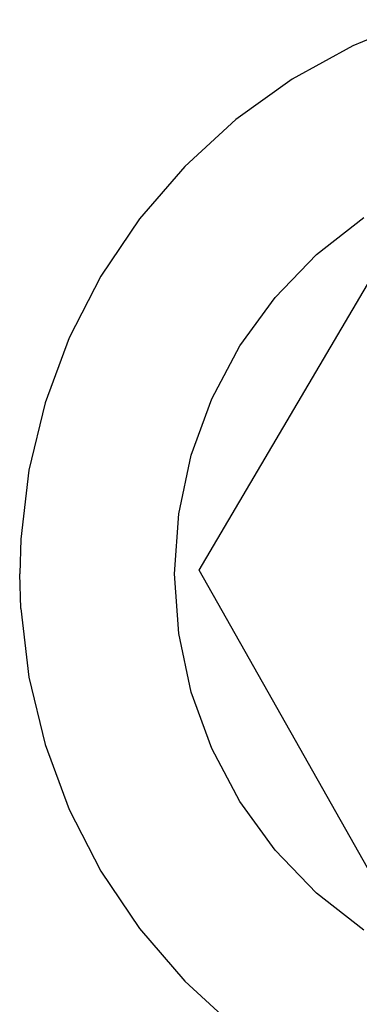
# Model space of a CAD drawing. Extents: x -91 to 101, y -31 to 29.
# Drawn here: x 84 to 84, y -13 to -12 of the extents above; entities that cross this region are included whole.
import ezdxf

# ---------------------------------------------------------------- set-up
doc = ezdxf.new("R2010")
doc.units = 0
doc.header["$MEASUREMENT"] = 0
doc.layers.get('0').update_dxf_attribs({"linetype": 'CONTINUOUS'})

msp = doc.modelspace()

# ---------------------------------------------------------------- linework, layer by layer
for p, q in [((83.92843, -12.07055), (83.88726, -12.08725)), ((83.88726, -12.08725), (83.84835, -12.1087)), ((83.84835, -12.1087), (83.81225, -12.1346)), ((83.81225, -12.1346), (83.77947, -12.16459)), ((83.77947, -12.16459), (83.75046, -12.19825)), ((83.75046, -12.19825), (83.72564, -12.2351)), ((83.7887, -12.42344), (83.92066, -12.1996)), ((83.86413, -12.221), (83.89442, -12.19732)), ((83.83742, -12.24865), (83.86413, -12.221)), ((83.72564, -12.2351), (83.70535, -12.27463)), ((83.81482, -12.27976), (83.83742, -12.24865)), ((83.70535, -12.27463), (83.68988, -12.31628)), ((83.79677, -12.31371), (83.81482, -12.27976)), ((83.68988, -12.31628), (83.67945, -12.35947)), ((83.78362, -12.34984), (83.79677, -12.31371)), ((83.77562, -12.38745), (83.78362, -12.34984)), ((83.67945, -12.35947), (83.67419, -12.40359)), ((83.77294, -12.4258), (83.77562, -12.38745)), ((83.67419, -12.40359), (83.67353, -12.4258)), ((83.91658, -12.64964), (83.7887, -12.42344)), ((83.67419, -12.44802), (83.67353, -12.4258)), ((83.77562, -12.46415), (83.77294, -12.4258)), ((83.67419, -12.44802), (83.67945, -12.49213)), ((83.78362, -12.50176), (83.77562, -12.46415)), ((83.67945, -12.49213), (83.68988, -12.53532)), ((83.79677, -12.53789), (83.78362, -12.50176)), ((83.68988, -12.53532), (83.70535, -12.57697)), ((83.81482, -12.57184), (83.79677, -12.53789)), ((83.83742, -12.60295), (83.81482, -12.57184)), ((83.70535, -12.57697), (83.72564, -12.6165)), ((83.86413, -12.6306), (83.83742, -12.60295)), ((83.72564, -12.6165), (83.75046, -12.65335)), ((83.89442, -12.65427), (83.86413, -12.6306)), ((83.75046, -12.65335), (83.77947, -12.68701)), ((83.77947, -12.68701), (83.81225, -12.717))]:
    msp.add_line(p, q)

doc.saveas('drawing.dxf')
